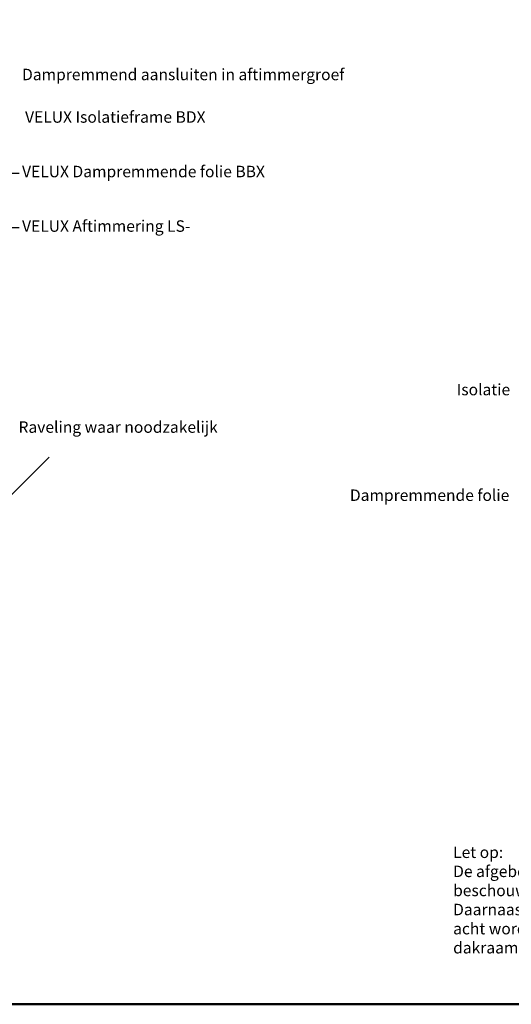
# Model space of a CAD drawing. Units: millimetres. Extents: x -50 to 2150, y -50 to 1535.
# Drawn here: x 768 to 1111, y 40 to 728 of the extents above; entities that cross this region are included whole.
import ezdxf

# ---------------------------------------------------------------- set-up
doc = ezdxf.new("R2010")
doc.units = ezdxf.units.MM
doc.header["$LTSCALE"] = 50
doc.header["$MEASUREMENT"] = 0
doc.layers.get('0').update_dxf_attribs({"linetype": 'CONTINUOUS'})
for name, color, linetype in [('logo', 1, 'CONTINUOUS'), ('RAMMER', 7, 'CONTINUOUS'), ('VELUX_ROOFWINDOW', 2, 'CONTINUOUS'), ('VELUX_TEXT_ENGLISH', 7, 'CONTINUOUS')]:
    doc.layers.add(name, color=color, linetype=linetype)
doc.layers.add('R-H cont 0.50', color=7, linetype='CONTINUOUS', lineweight=50)
doc.styles.add('Verdana', font='verdana.ttf')
doc.styles.add('Verdana fed', font='verdanab.ttf')
doc.dimstyles.new('VERDANA', dxfattribs={"dimtxt": 8, "dimasz": 12, "dimexe": 2, "dimexo": 0, "dimgap": 2, "dimtad": 1, "dimdec": 0, "dimzin": 0, "dimdsep": 46, "dimtxsty": 'Verdana', "dimcen": 0.09, "dimclrd": 256, "dimclre": 256, "dimclrt": 256, "dimadec": 0, "dimazin": 0, "dimtfac": 1, "dimtdec": 0, "dimtix": 1, "dimtmove": 0, "dimatfit": 3, "dimfxl": 0, "dimtolj": 1, "dimtzin": 0, "dimarcsym": 0})

# ---------------------------------------------------------------- blocks, each defined once
blk = doc.blocks.new('frame')
at = {"layer": 'R-H cont 0.50'}
blk.add_lwpolyline([(26, 289), (414, 289), (414, 8), (26, 8)], close=True, dxfattribs=at)
blk = doc.blocks.new('VELUX frame 3')
at = {"layer": 'logo', "xscale": 5, "yscale": 5, "zscale": 5}
blk.add_blockref('frame', (50, 50), dxfattribs=at)
at = {"color": 7}
for tag, p, style in [('DATE', (1789.32, 167.56), 'Verdana fed'), ('TEXT', (1425.61, 158.85), 'Verdana'), ('TEXT', (1425.61, 138.85), 'Verdana'), ('TEXT', (1425.61, 118.85), 'Verdana'), ('TEXT', (1425.61, 98.85), 'Verdana'), ('SCO', (1795.64, 96.8), 'Verdana fed')]:
    blk.add_attdef(tag, p, '', height=8, dxfattribs=dict(at, style=style))
at = {"style": 'Verdana'}
for tag, p in [('A', (1883.37, 147.23)), ('0', (2012.41, 147.23)), ('B', (1883.37, 126.94)), ('1', (2012.41, 126.94))]:
    blk.add_attdef(tag, p, '', height=12, dxfattribs=at)

msp = doc.modelspace()

# ---------------------------------------------------------------- linework, layer by layer
at = {"layer": 'VELUX_ROOFWINDOW', "color": 1}
msp.add_line((788.66, 422.2), (761.94, 395.48), dxfattribs=at)

# ---------------------------------------------------------------- block references
at = {"layer": 'RAMMER'}
msp.add_blockref('VELUX frame 3', (-50, -50), dxfattribs=at)

# ---------------------------------------------------------------- texts
at = {"layer": 'VELUX_TEXT_ENGLISH', "char_height": 8, "style": 'Verdana'}
for s, insert, attachment_point in [('Dampremmend aansluiten in aftimmergroef', (769.78, 688.5), 4), ('VELUX Isolatieframe BDX', (771.9, 658.8), 4), ('VELUX Dampremmende folie BBX', (769.79, 620.7), 4), ('VELUX Aftimmering LS-', (769.79, 582.62), 4), ('Isolatie', (1110.56, 468.4), 6), ('Raveling waar noodzakelijk', (767.31, 442.18), 4), ('Dampremmende folie', (1109.96, 394.6), 6)]:
    msp.add_mtext(s, dxfattribs=dict(at, insert=insert, attachment_point=attachment_point))
at = {"layer": 'VELUX_TEXT_ENGLISH', "insert": (1070.73, 112.87), "char_height": 8, "width": 279.1704, "attachment_point": 4, "style": 'Verdana'}
msp.add_mtext('Let op:\\P{\\fVerdana|b0|i0|c0|p32;De afgebeelde dakconstructie is slechts als richtlijn te beschouwen.\\PDaarnaast dient de bestaande bouwregelgeving in acht worden genomen bij installatie van het VELUX dakraam.}', dxfattribs=at)

# ---------------------------------------------------------------- leaders
at = {"layer": 'VELUX_TEXT_ENGLISH', "annotation_type": 0, "has_hookline": 1, "hookline_direction": 0}
for points, text_width in [([(737.78, 620.7), (767.79, 620.7)], 185.29), ([(741.74, 582.62), (767.79, 582.62)], 129.85)]:
    msp.add_leader(points, dimstyle='VERDANA', override={"dimgap": 2, "dimtad": 0}, dxfattribs=dict(at, text_width=text_width))

doc.saveas('drawing.dxf')
